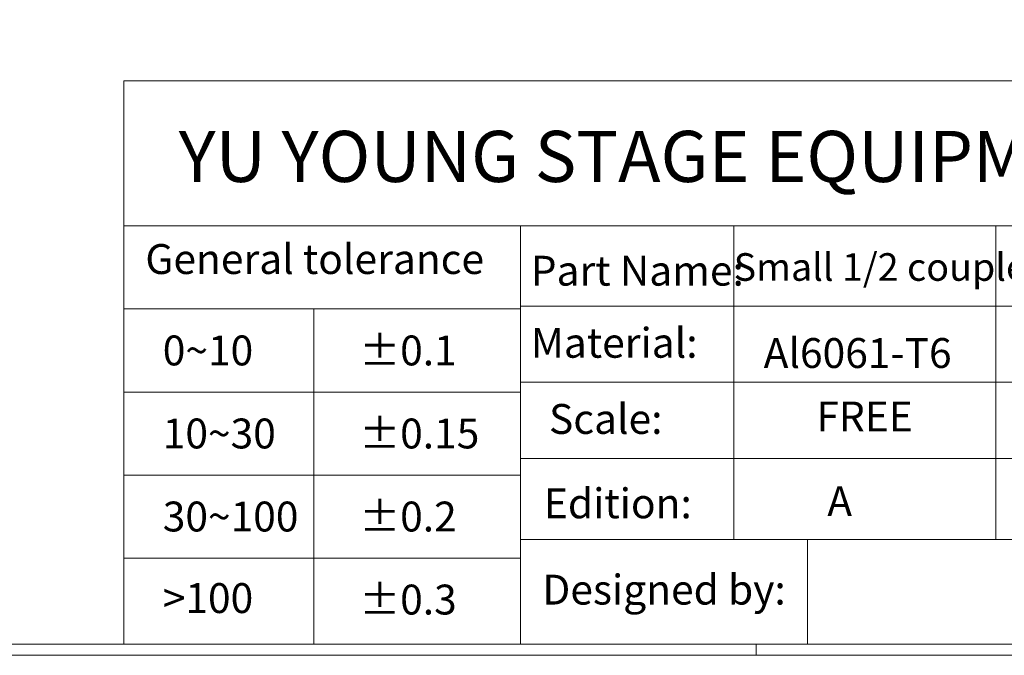
# Model space of a CAD drawing. Units: inches. Extents: x -1666 to -1301, y -1561 to -1315.
# Drawn here: x -1483 to -1367, y -1561 to -1487 of the extents above; entities that cross this region are included whole.
import ezdxf

# ---------------------------------------------------------------- set-up
doc = ezdxf.new("R2010")
doc.units = ezdxf.units.IN
doc.header["$LTSCALE"] = 0.64311
doc.header["$MEASUREMENT"] = 0
doc.layers.add('图层5', color=7, linetype='CONTINUOUS', lineweight=15)
doc.styles.get("Standard").update_dxf_attribs({"font": 'sanss___.ttf', "width": 0.8})

msp = doc.modelspace()

# ---------------------------------------------------------------- linework, layer by layer
at = {"layer": '图层5'}
for p, q in [((-1470.3, -1510.827), (-1307.36, -1510.827)), ((-1423.746, -1510.827), (-1423.746, -1559.894)), ((-1398.729, -1523.094), (-1398.729, -1510.827)), ((-1367.972, -1523.094), (-1367.972, -1510.827)), ((-1470.3, -1520.571), (-1423.746, -1520.571)), ((-1448.015, -1520.571), (-1448.015, -1559.894)), ((-1307.36, -1520.238), (-1423.746, -1520.238)), ((-1398.729, -1535.361), (-1398.729, -1523.094)), ((-1367.972, -1535.361), (-1367.972, -1523.094)), ((-1423.746, -1529.173), (-1307.36, -1529.173)), ((-1470.3, -1530.315), (-1423.746, -1530.315)), ((-1398.729, -1547.627), (-1398.729, -1535.361)), ((-1367.972, -1547.627), (-1367.972, -1535.361)), ((-1423.746, -1538.108), (-1307.36, -1538.108)), ((-1470.3, -1540.059), (-1423.746, -1540.059)), ((-1307.36, -1547.627), (-1423.746, -1547.627)), ((-1390.074, -1559.894), (-1390.074, -1547.627)), ((-1470.3, -1549.803), (-1423.746, -1549.803)), ((-1396.114, -1559.894), (-1396.114, -1561.208))]:
    msp.add_line(p, q, dxfattribs=at)
for points in [[(-1666.32, -1314.595), (-1306.046, -1314.595), (-1306.046, -1561.208), (-1666.32, -1561.208)], [(-1665.006, -1315.91), (-1307.36, -1315.91), (-1307.36, -1559.894), (-1665.006, -1559.894)], [(-1470.3, -1559.894), (-1307.36, -1559.894), (-1307.36, -1493.819), (-1470.3, -1493.819)]]:
    msp.add_lwpolyline(points, close=True, dxfattribs=at)

# ---------------------------------------------------------------- texts
at = {"layer": '图层5', "attachment_point": 1}
for s, insert, char_height, width in [('{\\fSimSun|b0|i0|c134|p54;\\H0.57054x;YU YOUNG STAGE EQUIPMENT CO.,LTD}', (-1463.882, -1499.67), 10.51626, 261.67053), ('{\\fSimSun|b0|i0|c134|p54;General tolerance}', (-1467.786, -1512.959), 3.50542, 130.83527), ('{\\fSimSun|b0|i0|c134|p2;Part Name:}', (-1422.557, -1514.328), 3.50542, 130.83527), ('{\\fSimSun|b0|i0|c134|p54;Small 1/2 coupler}', (-1398.745, -1514.027), 3.24, 130.83527), ('{\\fSimSun|b0|i0|c134|p2;Material:}', (-1422.557, -1522.787), 3.50542, 130.83527), ('{\\fSimSun|b0|i0|c134|p54;0~10}', (-1465.744, -1523.684), 3.50542, 130.83527), ('%%p{\\fSimSun|b0|i0|c134|p54;0.1}', (-1442.664, -1523.684), 3.50542, 130.83527), ('{\\fSimSun|b0|i0|c134|p54;Al6061-T6}', (-1395.226, -1523.988), 3.50542, 130.83527), ('{\\fSimSun|b0|i0|c134|p2;Scale:}', (-1420.414, -1531.722), 3.50542, 130.83527), ('{\\fSimSun|b0|i0|c134|p2;FREE}', (-1389.029, -1531.432), 3.50542, 130.83527), ('%%p{\\fSimSun|b0|i0|c134|p54;0.15}', (-1442.664, -1533.428), 3.50542, 130.83527), ('{\\fSimSun|b0|i0|c134|p54;10~30}', (-1465.744, -1533.428), 3.50542, 130.83527), ('{\\fSimSun|b0|i0|c134|p2;Edition:}', (-1421.015, -1541.626), 3.50542, 130.83527), ('{\\fSimSun|b0|i0|c134|p2;A}', (-1387.755, -1541.37), 3.50542, 130.83527), ('{\\fSimSun|b0|i0|c134|p54;30~100}', (-1465.744, -1543.172), 3.50542, 130.83527), ('%%p{\\fSimSun|b0|i0|c134|p54;0.2}', (-1442.664, -1543.172), 3.50542, 130.83527), ('{\\fSimSun|b0|i0|c134|p2;Designed by:}', (-1421.201, -1551.75), 3.50542, 130.83527), ('{\\fSimSun|b0|i0|c134|p54;>100}', (-1465.744, -1552.742), 3.50542, 130.83527), ('%%p{\\fSimSun|b0|i0|c134|p54;0.3}', (-1442.664, -1552.916), 3.50542, 130.83527)]:
    msp.add_mtext(s, dxfattribs=dict(at, insert=insert, char_height=char_height, width=width))

doc.saveas('drawing.dxf')
